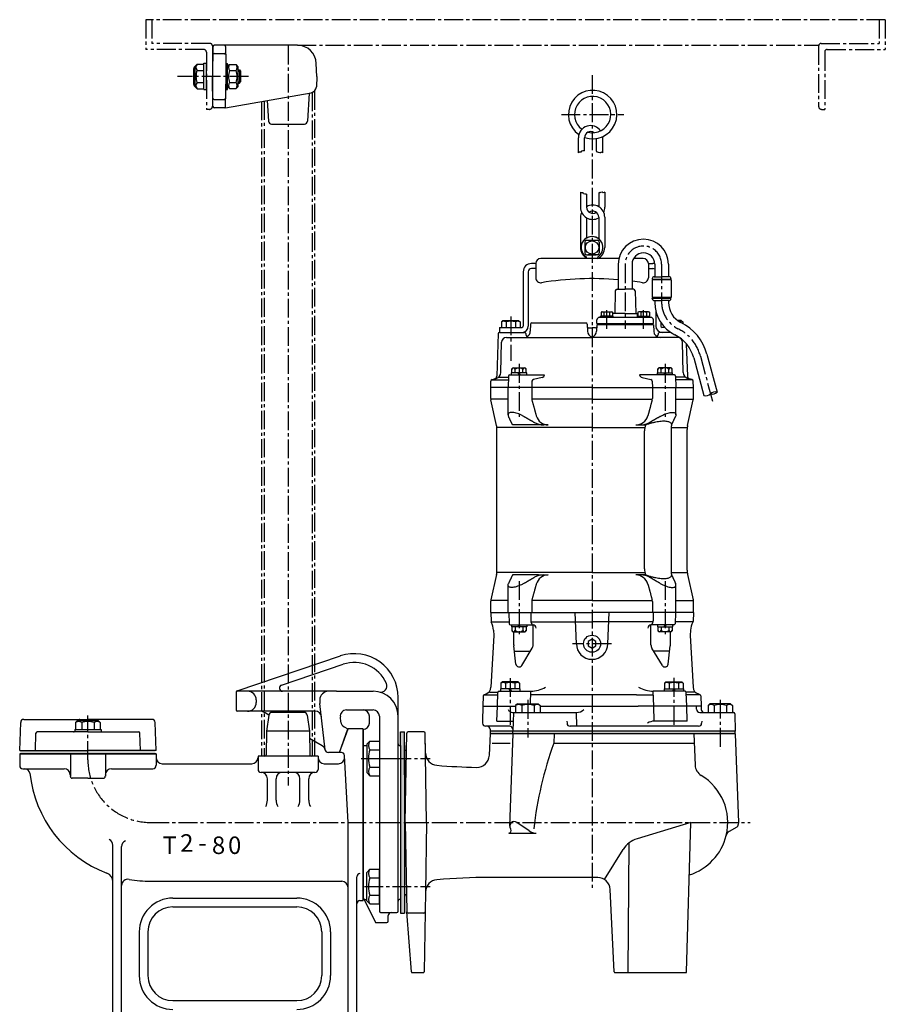
# Model space of a CAD drawing. Units: millimetres. Extents: x 6 to 1107, y 15 to 1229.
# Drawn here: x 13 to 705, y 442 to 1229 of the extents above; entities that cross this region are included whole.
import ezdxf
from ezdxf.enums import TextEntityAlignment as Align

# ---------------------------------------------------------------- set-up
doc = ezdxf.new("R2010")
doc.units = ezdxf.units.MM
doc.linetypes.add('CENTER2', pattern=[1.125, 0.75, -0.125, 0.125, -0.125])
for name, color, linetype in [('osy', 1, 'CENTER2'), ('silná', 7, 'Continuous'), ('tenká', 4, 'Continuous')]:
    doc.layers.add(name, color=color, linetype=linetype)
doc.styles.add('Arial', font='arial.ttf')

msp = doc.modelspace()

# ---------------------------------------------------------------- hatches: boundary and pattern name
at = {"layer": 'tenká'}
msp.add_hatch(color=256, dxfattribs=at).paths.add_polyline_path([(320.53, 648.67), (320.53, 659.58), (317.53, 659.58), (317.53, 648.58), (317.53, 587.08), (317.53, 514.58), (320.53, 514.58), (320.53, 587.08), (320.53, 625.08)])
h = msp.add_hatch(color=256, dxfattribs=at)
h.paths.add_polyline_path([(585.03, 660.08), (407.28, 660.08), (407.28, 658.08), (585.03, 658.08)])
h.paths.add_polyline_path([(407.28, 660.08), (389.03, 660.08), (389.03, 658.08), (407.28, 658.08)])
h = msp.add_hatch(color=256, dxfattribs=at)
h.paths.add_polyline_path([(67.53, 642.08), (67.53, 644.58), (13.53, 644.58), (13.53, 642.08)])
h.paths.add_polyline_path([(121.53, 642.08), (121.53, 644.58), (67.53, 644.58), (67.53, 642.08)])
h = msp.add_hatch(color=256, dxfattribs=at)
h.paths.add_polyline_path([(67.53, 642.08), (67.53, 644.58), (13.53, 644.58), (13.53, 642.08)])
h.paths.add_polyline_path([(121.53, 642.08), (121.53, 644.58), (67.53, 644.58), (67.53, 642.08)])

# ---------------------------------------------------------------- linework, layer by layer
at = {"layer": 'osy', "ltscale": 20}
for p, q in [((704.95, 1229.15), (113.8, 1229.15)), ((113.8, 1229.15), (113.8, 1205.29)), ((118.64, 1229.15), (118.64, 1210.14)), ((700.1, 1229.15), (700.1, 1210.14)), ((704.95, 1229.15), (704.95, 1205.29)), ((160.25, 1205.29), (113.8, 1205.29)), ((165.1, 1210.14), (118.64, 1210.14)), ((167.1, 1208.14), (167.1, 1159.86)), ((227.53, 1208.36), (227.53, 616.54)), ((235.1, 1208.7), (651.73, 1208.7)), ((651.65, 1208.14), (651.65, 1159.86)), ((653.65, 1210.14), (700.1, 1210.14)), ((658.49, 1205.29), (704.95, 1205.29)), ((162.25, 1203.29), (162.25, 1157.44)), ((656.49, 1203.29), (656.49, 1157.44)), ((196.03, 1183.75), (139.1, 1183.75)), ((470.53, 1184.76), (470.53, 533.71)), ((246.73, 1170.95), (246.73, 640.08)), ((248.73, 1172.19), (248.73, 640.08)), ((206.33, 1163.78), (206.33, 640.08)), ((208.33, 1164.13), (208.33, 640.08)), ((164.67, 1157.44), (162.25, 1157.44)), ((446.12, 1153.29), (495.91, 1153.29)), ((654.07, 1157.44), (656.49, 1157.44)), ((497.03, 1033.56), (497.03, 981.96)), ((526.13, 1033.56), (526.13, 1004.56)), ((482.31, 981.96), (482.31, 998.71)), ((511.76, 981.96), (511.76, 998.71)), ((405.53, 991.71), (405.53, 956.22)), ((412.2, 953.81), (412.2, 911.58)), ((528.87, 953.81), (528.87, 911.58)), ((557.1, 960.13), (566.77, 924.01)), ((412.2, 780.08), (412.2, 736.35)), ((528.87, 780.08), (528.87, 736.35)), ((486.04, 730.08), (455.03, 730.08)), ((405.13, 702.58), (405.13, 665.08)), ((535.94, 702.71), (535.94, 664.96)), ((573.03, 685.21), (573.03, 645.08)), ((419.28, 685.08), (419.28, 655.08)), ((67.53, 637.08), (67.53, 672.66)), ((286.04, 638.35), (322.04, 638.35)), ((288.53, 638.35), (341.11, 638.35)), ((117.53, 587.08), (357.81, 587.08)), ((302.53, 587.08), (596.89, 587.08)), ((288.53, 535.82), (341.11, 535.82)), ((288.54, 535.82), (324.54, 535.82))]:
    msp.add_line(p, q, dxfattribs=at)
at = {"layer": 'osy', "ltscale": 3}
msp.add_line((526.13, 1004.56), (526.13, 1003.05), dxfattribs=at)
at = {"layer": 'osy', "ltscale": 20}
for centre, radius, start, end in [((160.25, 1203.29), 2, 0, 90), ((165.1, 1208.14), 2, 0, 90), ((653.65, 1208.14), 2, 90, 180), ((658.49, 1203.29), 2, 90, 180), ((164.67, 1159.86), 2.42, 270, 0), ((654.07, 1159.86), 2.42, 180, 270), ((511.58, 1033.56), 14.55, 359.98298, 180), ((549.63, 1003.06), 23.5, 180, 243.59072), ((523.91, 951.23), 34.36, 15, 63.60474), ((117.53, 637.08), 50, 180, 270)]:
    msp.add_arc(centre, radius, start, end, dxfattribs=at)
at = {"layer": 'silná'}
for p, q in [((167.52, 1207.72), (167.1, 1183.7)), ((235.1, 1208.7), (168.52, 1208.7)), ((177.55, 1207.72), (177.97, 1183.7)), ((168.4, 1202.07), (176.67, 1202.07)), ((152.25, 1177.44), (152.25, 1190.05)), ((153.25, 1192), (154.8, 1193.55)), ((153.25, 1175.5), (153.25, 1192)), ((153.25, 1175.5), (153.25, 1192)), ((154.8, 1193.55), (160.25, 1193.55)), ((160.25, 1173.25), (160.25, 1194.25)), ((160.25, 1194.25), (162.25, 1194.25)), ((162.25, 1173.25), (162.25, 1194.25)), ((177.97, 1173.2), (177.97, 1194.2)), ((177.97, 1194.2), (179.02, 1194.2)), ((179.02, 1173.2), (179.02, 1194.2)), ((179.02, 1191.57), (180.73, 1193.28)), ((180.73, 1193.28), (186.02, 1193.28)), ((187.77, 1191.57), (186.06, 1193.28)), ((187.77, 1175.82), (187.77, 1191.57)), ((250.46, 1183.7), (250.09, 1194.22)), ((154.8, 1188.65), (160.25, 1188.65)), ((167.52, 1159.68), (167.1, 1183.7)), ((177.55, 1159.68), (177.97, 1183.7)), ((180.73, 1188.49), (186.02, 1188.49)), ((187.77, 1188.95), (188.76, 1188.95)), ((188.76, 1188.95), (188.76, 1178.45)), ((188.76, 1188.95), (189.64, 1188.07)), ((189.64, 1188.07), (189.64, 1179.32)), ((250.46, 1183.7), (250.17, 1175.53)), ((153.25, 1175.5), (154.8, 1173.95)), ((154.8, 1178.85), (160.25, 1178.85)), ((154.8, 1173.95), (160.25, 1173.95)), ((179.02, 1175.82), (180.73, 1174.12)), ((180.73, 1178.91), (186.02, 1178.91)), ((180.73, 1174.12), (186.02, 1174.12)), ((187.77, 1175.82), (186.06, 1174.12)), ((187.77, 1178.45), (188.76, 1178.45)), ((188.76, 1178.45), (189.64, 1179.32)), ((160.25, 1173.25), (162.25, 1173.25)), ((177.53, 1158.7), (246.05, 1170.78)), ((177.97, 1173.2), (179.02, 1173.2)), ((244.45, 1170.5), (243.17, 1148.06)), ((168.4, 1165.33), (176.67, 1165.33)), ((177.53, 1158.7), (168.52, 1158.7)), ((210.95, 1164.59), (211.9, 1148.06)), ((214.39, 1145.7), (240.67, 1145.7)), ((459.68, 1122.66), (459.68, 1134.78)), ((464.52, 1124.37), (464.52, 1134.78)), ((474.21, 1124.37), (474.21, 1134.3)), ((479.06, 1122.66), (479.06, 1134.78)), ((461.32, 1091.22), (461.32, 1079.1)), ((466.17, 1089.51), (466.17, 1079.1)), ((475.86, 1089.51), (475.86, 1079.58)), ((480.7, 1091.22), (480.7, 1079.1)), ((461.32, 1071.19), (461.33, 1046.55)), ((475.86, 1071.19), (475.86, 1054.21)), ((480.7, 1071.19), (480.7, 1046.96)), ((466.17, 1070.71), (466.17, 1054.21)), ((464.72, 1051.32), (464.72, 1042.6)), ((466.17, 1052.78), (474.89, 1052.78)), ((476.35, 1051.32), (476.35, 1042.6)), ((476.35, 1051.32), (476.35, 1043.04)), ((466.17, 1041.15), (473.94, 1041.15)), ((474.89, 1041.15), (467.13, 1041.15)), ((425.53, 1034.08), (422.03, 1034.08)), ((425.53, 1034.08), (425.53, 1022.75)), ((492.05, 1038.08), (429.53, 1038.08)), ((491.53, 1033.56), (491.53, 1013.58)), ((502.53, 1033.56), (502.53, 1013.58)), ((511.53, 1038.08), (503.74, 1038.08)), ((515.53, 1034.08), (515.99, 1034.08)), ((515.53, 1034.08), (515.53, 1022.75)), ((515.53, 1034.08), (519.03, 1034.08)), ((520.63, 1033.56), (520.63, 1023.56)), ((531.63, 1033.56), (531.63, 1023.56)), ((415.53, 1027.58), (415.53, 984.08)), ((419.53, 1027.58), (419.53, 984.08)), ((425.53, 1030.08), (422.03, 1030.08)), ((515.53, 1030.08), (518.54, 1030.08)), ((515.53, 1030.08), (519.03, 1030.08)), ((518.53, 1021.06), (518.53, 1007.06)), ((533.73, 1021.06), (518.53, 1021.06)), ((518.63, 1022.06), (518.63, 1021.56)), ((518.63, 1021.56), (533.63, 1021.56)), ((519.13, 1021.56), (519.13, 1021.06)), ((520.13, 1023.56), (526.13, 1023.56)), ((532.13, 1023.56), (526.13, 1023.56)), ((533.13, 1021.56), (533.13, 1021.06)), ((533.63, 1022.06), (533.63, 1021.56)), ((533.73, 1021.06), (533.73, 1007.06)), ((489.01, 1012.22), (488.63, 994.08)), ((490.5, 1013.58), (497.03, 1013.58)), ((503.56, 1013.58), (497.03, 1013.58)), ((505.06, 1012.22), (505.44, 994.08)), ((533.73, 1007.06), (518.53, 1007.06)), ((518.63, 1006.06), (518.63, 1006.56)), ((518.63, 1006.56), (533.63, 1006.56)), ((519.13, 1007.06), (519.13, 1006.56)), ((520.13, 1004.56), (526.13, 1004.56)), ((520.63, 1004.56), (520.63, 1003.06)), ((532.13, 1004.56), (526.13, 1004.56)), ((531.63, 1004.56), (531.63, 1003.05)), ((533.13, 1007.06), (533.13, 1006.56)), ((533.63, 1006.06), (533.63, 1006.56)), ((533.63, 1006.03), (533.63, 1006.03)), ((478.41, 995.58), (477.71, 995.18)), ((477.71, 995.18), (477.71, 992.08)), ((478.41, 995.58), (486.21, 995.58)), ((480.01, 995.18), (480.01, 992.08)), ((484.61, 995.18), (484.61, 992.08)), ((486.21, 995.58), (486.91, 995.18)), ((486.91, 995.18), (486.91, 992.08)), ((487.12, 992.08), (487.19, 994.08)), ((497.03, 994.08), (487.19, 994.08)), ((497.03, 994.08), (506.88, 994.08)), ((506.97, 991.56), (506.88, 994.08)), ((507.86, 995.58), (507.16, 995.18)), ((507.16, 995.18), (507.16, 992.08)), ((515.66, 995.58), (507.86, 995.58)), ((509.46, 995.18), (509.46, 992.08)), ((514.06, 995.18), (514.06, 992.08)), ((515.66, 995.58), (516.36, 995.18)), ((516.36, 995.18), (516.36, 992.08)), ((521.53, 995.89), (521.53, 984.08)), ((399.23, 988.58), (398.03, 987.38)), ((398.03, 987.38), (398.03, 983.08)), ((399.23, 988.58), (411.83, 988.58)), ((401.78, 987.38), (401.78, 983.08)), ((409.28, 987.38), (409.28, 983.08)), ((411.83, 988.58), (413.03, 987.38)), ((413.03, 987.38), (413.03, 983.08)), ((421.4, 985.62), (421.2, 979.91)), ((422.4, 986.58), (465.67, 986.58)), ((466.67, 985.62), (466.87, 979.91)), ((474.38, 985.08), (474.2, 979.91)), ((474.38, 986.08), (474.49, 989.15)), ((474.38, 986.08), (519.69, 986.08)), ((519.69, 985.08), (474.38, 985.08)), ((475.88, 985.08), (475.88, 986.08)), ((517.58, 991.08), (476.48, 991.08)), ((487.31, 992.08), (477.31, 992.08)), ((477.31, 991.08), (477.31, 992.08)), ((487.31, 991.08), (487.31, 992.08)), ((506.95, 992.08), (516.76, 992.08)), ((516.76, 991.08), (516.76, 992.08)), ((518.19, 985.08), (518.19, 986.08)), ((519.69, 986.08), (519.58, 989.15)), ((519.69, 985.08), (519.87, 979.91)), ((525.53, 986.93), (525.53, 984.08)), ((541.83, 988.58), (538.94, 988.58)), ((541.83, 988.58), (543.03, 987.38)), ((543.03, 987.38), (543.03, 986.21)), ((395.5, 978.12), (394.31, 944.14)), ((396.5, 979.08), (405.53, 979.08)), ((396.53, 983.08), (396.53, 979.08)), ((396.53, 983.08), (414.53, 983.08)), ((405.53, 979.08), (416.57, 979.08)), ((417.57, 978.12), (417.59, 977.49)), ((467.74, 982.58), (470.53, 982.58)), ((473.33, 982.58), (470.53, 982.58)), ((523.5, 978.12), (523.48, 977.49)), ((533.32, 979.08), (524.5, 979.08)), ((528.61, 983.08), (526.53, 983.08)), ((528.03, 983.71), (528.03, 983.08)), ((397.62, 946.91), (398.19, 971.18)), ((402.19, 975.08), (470.53, 975.08)), ((538.88, 975.08), (470.53, 975.08)), ((543.45, 946.91), (542.88, 971.18)), ((545.85, 969.98), (546.75, 944.14)), ((562.41, 961.55), (570.5, 931.36)), ((551.78, 958.7), (559.87, 928.52)), ((404.75, 945.08), (432.54, 945.08)), ((418.3, 946.58), (406.1, 946.58)), ((406.1, 945.08), (406.1, 946.58)), ((406.45, 949.93), (407.21, 950.69)), ((406.45, 946.58), (406.45, 949.93)), ((417.95, 946.58), (406.45, 946.58)), ((407.21, 950.69), (417.18, 950.69)), ((409.12, 946.58), (409.12, 949.66)), ((411.33, 946.58), (412.2, 945.08)), ((412.2, 946.58), (413.06, 945.08)), ((415.28, 946.58), (415.28, 949.66)), ((417.95, 949.93), (417.18, 950.69)), ((417.95, 946.58), (417.95, 949.93)), ((418.3, 945.08), (418.3, 946.58)), ((536.32, 945.08), (508.53, 945.08)), ((522.77, 945.08), (522.77, 946.58)), ((522.77, 946.58), (534.97, 946.58)), ((523.12, 949.93), (523.88, 950.69)), ((523.12, 946.58), (523.12, 949.93)), ((523.12, 946.58), (534.62, 946.58)), ((533.86, 950.69), (523.88, 950.69)), ((525.79, 946.58), (525.79, 949.66)), ((528.87, 946.58), (528, 945.08)), ((529.74, 946.58), (528.87, 945.08)), ((531.95, 946.58), (531.95, 949.66)), ((534.62, 949.93), (533.86, 950.69)), ((534.62, 946.58), (534.62, 949.93)), ((534.97, 945.08), (534.97, 946.58)), ((389.53, 935.08), (389.7, 939.97)), ((390.25, 941.08), (403.64, 941.08)), ((390.82, 941.37), (393.92, 942.2)), ((390.82, 941.37), (392.46, 941.81)), ((395.94, 943.29), (403.72, 943.29)), ((403.75, 944.12), (403.43, 935.08)), ((422.47, 939.92), (422.3, 935.08)), ((430.59, 942.87), (423.65, 941.33)), ((510.48, 942.87), (517.42, 941.33)), ((518.6, 939.92), (518.76, 935.08)), ((537.32, 944.12), (537.63, 935.08)), ((545.13, 943.29), (537.35, 943.29)), ((550.81, 941.08), (537.42, 941.08)), ((550.25, 941.37), (547.15, 942.2)), ((551.53, 935.08), (551.36, 939.97)), ((470.53, 935.08), (389.53, 935.08)), ((470.53, 935.08), (551.53, 935.08)), ((427.84, 905.07), (406.99, 905.07)), ((427.84, 785.09), (406.99, 785.09)), ((389.53, 755.08), (470.53, 755.08)), ((389.53, 755.08), (389.78, 747.95)), ((403.9, 755.08), (404.22, 746.05)), ((421.67, 755.08), (421.67, 748.23)), ((458.03, 730.08), (456.94, 755.08)), ((551.53, 755.08), (470.53, 755.08)), ((483.03, 730.08), (484.13, 755.08)), ((519.4, 755.08), (519.4, 748.23)), ((537.16, 755.08), (536.85, 746.05)), ((551.53, 755.08), (551.28, 747.95)), ((389.84, 747.58), (404.04, 747.58)), ((391.81, 740.82), (392.03, 736.58)), ((405.22, 745.08), (423.41, 745.08)), ((406.1, 745.08), (406.1, 743.58)), ((418.3, 743.58), (406.1, 743.58)), ((417.95, 743.58), (406.45, 743.58)), ((406.45, 743.58), (406.45, 740.24)), ((409.12, 743.58), (409.12, 740.5)), ((411.33, 745.08), (412.2, 743.58)), ((412.2, 745.08), (413.06, 743.58)), ((415.28, 743.58), (415.28, 740.5)), ((417.95, 743.58), (417.95, 740.24)), ((418.3, 745.08), (418.3, 743.58)), ((421.74, 747.58), (470.53, 747.58)), ((422.81, 745.08), (421.94, 746.99)), ((423.43, 729.08), (423.43, 745.08)), ((519.33, 747.58), (470.53, 747.58)), ((517.64, 729.08), (517.64, 745.08)), ((535.85, 745.08), (517.66, 745.08)), ((518.26, 745.08), (519.13, 746.99)), ((522.77, 745.08), (522.77, 743.58)), ((522.77, 743.58), (534.97, 743.58)), ((523.12, 743.58), (523.12, 740.24)), ((523.12, 743.58), (534.62, 743.58)), ((525.79, 743.58), (525.79, 740.5)), ((528.87, 745.08), (528, 743.58)), ((529.74, 745.08), (528.87, 743.58)), ((531.95, 743.58), (531.95, 740.5)), ((534.62, 743.58), (534.62, 740.24)), ((534.97, 745.08), (534.97, 743.58)), ((551.23, 747.58), (537.03, 747.58)), ((549.26, 740.82), (549.03, 736.58)), ((392.03, 736.58), (389.75, 695.2)), ((406.45, 740.24), (407.21, 739.47)), ((407.21, 739.47), (417.18, 739.47)), ((407.92, 729.08), (407.92, 739.47)), ((417.95, 740.24), (417.18, 739.47)), ((470.53, 733.58), (467.5, 731.83)), ((473.56, 731.83), (470.53, 733.58)), ((523.12, 740.24), (523.88, 739.47)), ((533.86, 739.47), (523.88, 739.47)), ((533.15, 729.08), (533.15, 739.47)), ((534.62, 740.24), (533.86, 739.47)), ((549.03, 736.58), (551.32, 695.2)), ((409.71, 713.66), (407.96, 728.49)), ((414.34, 712.66), (422.71, 726.49)), ((467.5, 731.83), (467.5, 728.33)), ((467.5, 728.33), (470.53, 726.58)), ((470.53, 726.58), (473.56, 728.33)), ((473.56, 728.33), (473.56, 731.83)), ((526.73, 712.66), (518.36, 726.49)), ((531.35, 713.66), (533.11, 728.49)), ((186.81, 692.37), (269.33, 720.24)), ((408.48, 724.08), (421.25, 724.08)), ((532.59, 724.08), (519.82, 724.08)), ((222.25, 696.95), (271.57, 713.61)), ((397.43, 694.08), (397.43, 692.08)), ((412.83, 694.08), (397.43, 694.08)), ((398.83, 699.58), (397.63, 698.38)), ((397.63, 698.38), (397.63, 694.08)), ((412.63, 694.08), (397.63, 694.08)), ((411.43, 699.58), (398.83, 699.58)), ((401.38, 698.38), (401.38, 694.08)), ((403.97, 694.08), (405.13, 692.08)), ((405.13, 694.08), (406.28, 692.08)), ((408.88, 698.38), (408.88, 694.08)), ((411.43, 699.58), (412.63, 698.38)), ((412.63, 698.38), (412.63, 694.08)), ((412.83, 694.08), (412.83, 692.08)), ((528.24, 694.08), (528.24, 692.08)), ((528.24, 694.08), (543.64, 694.08)), ((529.64, 699.58), (528.44, 698.38)), ((528.44, 698.38), (528.44, 694.08)), ((528.44, 694.08), (543.44, 694.08)), ((529.64, 699.58), (542.24, 699.58)), ((532.19, 698.38), (532.19, 694.08)), ((535.94, 694.08), (534.79, 692.08)), ((537.1, 694.08), (535.94, 692.08)), ((539.69, 698.38), (539.69, 694.08)), ((542.24, 699.58), (543.44, 698.38)), ((543.44, 698.38), (543.44, 694.08)), ((543.64, 694.08), (543.64, 692.08)), ((186.13, 691.42), (186.13, 677.08)), ((266.35, 692.08), (187.13, 692.08)), ((266.35, 692.08), (295.53, 692.08)), ((315.53, 674.58), (315.53, 687.08)), ((383.57, 688.41), (383.28, 680.08)), ((384.23, 689.31), (385.81, 689.89)), ((384.23, 689.31), (385.81, 689.89)), ((384.37, 689.08), (394.65, 689.08)), ((388.65, 691.24), (394.73, 691.24)), ((394.83, 680.08), (395.22, 691.12)), ((396.22, 692.08), (421.6, 692.08)), ((421.28, 682.08), (421.63, 692.08)), ((506.18, 689.08), (422.02, 689.08)), ((506.18, 689.08), (519.04, 689.08)), ((519.86, 680.08), (519.44, 692.08)), ((544.85, 692.08), (519.47, 692.08)), ((546.23, 680.08), (545.85, 691.12)), ((552.42, 691.24), (546.34, 691.24)), ((556.7, 689.08), (546.42, 689.08)), ((556.84, 689.31), (555.25, 689.89)), ((556.84, 689.31), (555.25, 689.89)), ((557.49, 688.41), (557.78, 680.08)), ((202.13, 685.08), (202.13, 683.08)), ((252.93, 685.08), (252.93, 683.08)), ((257.28, 645.29), (252.98, 682.27)), ((383.28, 680.08), (382.86, 668.08)), ((383.28, 680.08), (409.48, 680.08)), ((394.41, 668.08), (394.83, 680.08)), ((411.03, 682.08), (409.48, 680.53)), ((409.48, 680.53), (409.48, 675.08)), ((411.03, 682.08), (427.53, 682.08)), ((414.38, 680.53), (414.38, 675.08)), ((424.18, 680.53), (424.18, 675.08)), ((427.53, 682.08), (429.08, 680.53)), ((429.08, 680.53), (429.08, 675.08)), ((429.08, 680.08), (507.51, 680.08)), ((557.78, 680.08), (507.51, 680.08)), ((520.28, 668.08), (519.86, 680.08)), ((546.65, 668.08), (546.23, 680.08)), ((554.1, 677.58), (554.1, 680.08)), ((557.78, 680.08), (557.87, 677.49)), ((564.78, 682.08), (563.23, 680.53)), ((563.23, 680.53), (563.23, 675.08)), ((581.28, 682.08), (564.78, 682.08)), ((568.13, 680.53), (568.13, 675.08)), ((577.93, 680.53), (577.93, 675.08)), ((581.28, 682.08), (582.83, 680.53)), ((582.83, 680.53), (582.83, 675.08)), ((16.32, 669.58), (67.53, 669.58)), ((118.75, 669.58), (67.53, 669.58)), ((249.25, 676.08), (187.13, 676.08)), ((212.23, 672.97), (209.16, 674.74)), ((212.23, 672.94), (210.38, 660.08)), ((240.37, 675.08), (214.7, 675.08)), ((242.84, 672.94), (244.68, 660.08)), ((269.81, 667.42), (269.33, 671.5)), ((274.3, 677.08), (295.53, 677.08)), ((292.53, 666.58), (292.53, 672.08)), ((300.53, 672.08), (300.53, 516.08)), ((315.53, 587.08), (315.53, 674.58)), ((407.03, 675.08), (458.04, 675.08)), ((407.68, 675.08), (407.28, 660.08)), ((458.42, 664.08), (458.04, 675.08)), ((556.6, 675.08), (560.37, 675.08)), ((556.6, 675.08), (560.37, 675.08)), ((560.37, 675.08), (583.67, 675.08)), ((584.67, 674.11), (585.03, 660.08)), ((13.03, 644.58), (13.82, 667.17)), ((57.03, 661.58), (78.03, 661.58)), ((57.03, 661.58), (57.03, 659.58)), ((59.28, 668.58), (57.73, 667.03)), ((57.73, 667.03), (57.73, 661.58)), ((59.28, 668.58), (75.78, 668.58)), ((62.63, 667.03), (62.63, 661.58)), ((72.43, 667.03), (72.43, 661.58)), ((75.78, 668.58), (77.33, 667.03)), ((77.33, 667.03), (77.33, 661.58)), ((78.03, 661.58), (78.03, 659.58)), ((122.03, 644.58), (121.24, 667.17)), ((268.53, 643.08), (275.37, 661.88)), ((268.62, 643.08), (275.53, 662.08)), ((272.27, 663.66), (275.37, 661.88)), ((287.53, 662.08), (275.53, 662.08)), ((287.53, 524.58), (287.53, 662.08)), ((287.53, 661.58), (287.53, 527.08)), ((382.86, 668.08), (382.92, 666.49)), ((386.48, 664.08), (385.42, 664.08)), ((404.79, 664.08), (386.48, 664.08)), ((388.98, 661.67), (389.03, 660.08)), ((394.41, 668.08), (407.49, 668.08)), ((407.28, 661.67), (407.28, 660.08)), ((450.46, 668.08), (450.52, 666.49)), ((555.65, 664.08), (453.02, 664.08)), ((555.65, 664.08), (513.66, 664.08)), ((546.65, 668.08), (520.45, 668.08)), ((558.2, 668.08), (558.15, 666.49)), ((25.56, 644.58), (26.05, 658.62)), ((67.53, 659.58), (27.05, 659.58)), ((67.53, 659.58), (108.02, 659.58)), ((109.51, 644.58), (109.02, 658.62)), ((210.38, 660.08), (210.05, 641.06)), ((244.68, 660.08), (210.38, 660.08)), ((244.68, 660.08), (245.02, 641.06)), ((254.93, 648.32), (244.79, 654.17)), ((317.53, 659.58), (320.53, 659.58)), ((317.53, 648.58), (317.53, 659.58)), ((320.53, 644.58), (320.53, 659.58)), ((321.27, 587.08), (322.52, 658.6)), ((336.05, 659.58), (323.52, 659.58)), ((338.3, 587.08), (337.05, 658.6)), ((337.33, 642.61), (337.05, 658.6)), ((389.03, 658.08), (388.43, 640.83)), ((585.03, 660.08), (389.03, 660.08)), ((389.03, 660.08), (389.03, 658.08)), ((585.07, 658.08), (389.03, 658.08)), ((407.25, 658.08), (404.67, 584.27)), ((407.28, 658.08), (407.28, 660.08)), ((440.25, 658.08), (439.98, 650.48)), ((552.03, 658.1), (552.91, 632.98)), ((585.03, 658.08), (585.03, 660.08)), ((585.03, 658.08), (587.51, 587.08)), ((287.53, 648.58), (290.53, 648.58)), ((290.53, 649.73), (293, 652.2)), ((290.53, 649.73), (290.53, 626.96)), ((293, 652.2), (300.53, 652.2)), ((300.53, 652.2), (300.53, 624.5)), ((317.03, 648.58), (317.53, 648.58)), ((317.53, 648.58), (317.53, 525.58)), ((317.53, 648.58), (317.53, 587.08)), ((320.53, 648.67), (320.53, 618.78)), ((390.73, 650.48), (404.98, 650.48)), ((439.98, 650.48), (552.33, 650.48)), ((13.03, 644.58), (67.53, 644.58)), ((13.03, 644.58), (67.53, 644.58)), ((13.03, 642.08), (122.03, 642.08)), ((122.03, 642.08), (13.03, 642.08)), ((122.03, 642.08), (13.03, 642.08)), ((13.03, 642.08), (13.03, 632.54)), ((13.03, 642.08), (13.03, 632.54)), ((13.03, 642.08), (13.03, 636.08)), ((53.53, 642.08), (53.53, 624.03)), ((122.03, 644.58), (67.53, 644.58)), ((122.03, 644.58), (67.53, 644.58)), ((81.53, 642.08), (81.53, 624.03)), ((122.03, 642.08), (122.03, 632.53)), ((122.03, 642.08), (122.03, 639.08)), ((203.53, 640.08), (203.53, 629.58)), ((251.53, 640.08), (203.53, 640.08)), ((251.53, 640.08), (251.53, 629.58)), ((268.53, 643.08), (259.76, 643.08)), ((270.16, 643.08), (268.62, 643.08)), ((275.53, 587.08), (272.66, 640.72)), ((293, 645.27), (300.53, 645.27)), ((320.53, 644.58), (320.85, 644.59)), ((320.53, 625.08), (320.53, 644.58)), ((15.47, 630.03), (48.47, 630.03)), ((15.49, 630.04), (17.21, 630.01)), ((15.49, 630.04), (17.21, 630.01)), ((86.47, 630.03), (119.47, 630.03)), ((127.03, 634.08), (198.53, 634.08)), ((256.53, 634.08), (267.74, 634.08)), ((293, 631.42), (300.53, 631.42)), ((67.47, 622.53), (54.97, 622.53)), ((67.47, 622.53), (79.97, 622.53)), ((249.03, 627.08), (206.03, 627.08)), ((290.53, 626.96), (293, 624.5)), ((293, 624.5), (300.53, 624.5)), ((320.53, 625.08), (320.53, 587.08)), ((211.03, 604.8), (211.03, 622.08)), ((218.03, 604.8), (218.03, 622.08)), ((237.03, 604.8), (237.03, 622.08)), ((244.03, 604.8), (244.03, 622.08)), ((275.53, 427.08), (275.53, 587.08)), ((315.53, 516.08), (315.53, 587.08)), ((317.53, 587.08), (317.53, 514.58)), ((320.53, 587.08), (320.53, 514.58)), ((321.27, 587.08), (322.52, 515.56)), ((338.3, 587.08), (337.33, 531.55)), ((420.18, 580.38), (410.54, 587.18)), ((549.55, 587.08), (506.56, 574.01)), ((546.12, 467.57), (549.55, 587.08)), ((586.21, 583.39), (580.14, 579.89)), ((587.51, 587.08), (587.46, 585.47)), ((403.91, 578.55), (425.94, 578.55)), ((405.56, 581.67), (405.31, 582.05)), ((87.53, 413.58), (87.53, 568.85)), ((94.53, 427.08), (94.53, 567.85)), ((499.53, 467.58), (500.17, 570.15)), ((480.39, 541.55), (495.45, 565.52)), ((320.53, 555.38), (320.53, 549.08)), ((282.53, 413.58), (282.53, 543.71)), ((290.53, 547.2), (293, 549.67)), ((290.53, 524.43), (290.53, 547.2)), ((293, 549.67), (300.53, 549.67)), ((300.53, 521.97), (300.53, 549.67)), ((320.53, 549.08), (320.53, 529.58)), ((116.62, 540.08), (270.53, 540.08)), ((293, 542.74), (300.53, 542.74)), ((475.06, 543.08), (388.17, 543.08)), ((293, 528.89), (300.53, 528.89)), ((320.53, 529.58), (320.85, 529.57)), ((337.33, 531.55), (336.21, 467.57)), ((488.28, 467.56), (485.05, 533.57)), ((135.53, 526.58), (234.53, 526.58)), ((285.03, 524.58), (287.53, 524.58)), ((287.53, 527.08), (297.53, 507.08)), ((288.28, 525.58), (290.53, 525.58)), ((290.53, 524.43), (293, 521.97)), ((293, 521.97), (300.53, 521.97)), ((317.03, 525.58), (317.53, 525.58)), ((135.53, 519.58), (234.53, 519.58)), ((301.53, 515.08), (314.53, 515.08)), ((307.53, 508.08), (307.53, 512.58)), ((317.53, 514.58), (320.53, 514.58)), ((326.17, 467.54), (322.52, 515.51)), ((336.05, 514.58), (323.52, 514.58)), ((297.53, 507.08), (306.53, 507.08)), ((108.53, 499.58), (108.53, 464.58)), ((115.53, 499.58), (115.53, 464.58)), ((254.53, 499.58), (254.53, 464.58)), ((261.53, 499.58), (261.53, 464.58)), ((326.67, 467.08), (335.71, 467.08)), ((488.78, 467.08), (545.62, 467.08)), ((135.53, 444.58), (234.53, 444.58))]:
    msp.add_line(p, q, dxfattribs=at)
at = {"layer": 'silná', "extrusion": (6.12323e-17, 1, 2.22045e-16)}
for p, q in [((389.53, 926.13), (389.53, 935.08)), ((518.76, 935.08), (518.76, 926.24)), ((537.63, 913.23), (537.63, 935.08)), ((551.53, 926.13), (551.53, 935.08)), ((394.18, 904.63), (389.65, 925.05)), ((470.53, 925.58), (518.72, 925.58)), ((537.63, 925.58), (551.5, 925.58)), ((546.89, 904.63), (551.42, 925.05)), ((394.53, 788.78), (394.53, 901.39)), ((470.53, 903.03), (512.68, 903.03)), ((505.48, 905.07), (513.22, 905.07)), ((512.41, 789.95), (512.41, 900.21)), ((533.95, 903.03), (533.96, 903.03)), ((533.96, 905.07), (534.08, 905.07)), ((533.96, 785.75), (533.96, 904.42)), ((533.96, 903.03), (546.62, 903.03)), ((546.53, 788.78), (546.53, 901.39)), ((394.18, 785.53), (389.65, 765.12)), ((470.53, 787.13), (512.68, 787.13)), ((513.22, 785.09), (505.48, 785.09)), ((533.95, 787.13), (533.96, 787.13)), ((533.96, 787.13), (546.62, 787.13)), ((534.08, 785.09), (533.96, 785.09)), ((546.89, 785.53), (551.42, 765.12)), ((537.63, 755.08), (537.63, 776.93)), ((389.53, 755.08), (389.53, 764.03)), ((470.53, 764.58), (518.72, 764.58)), ((518.76, 763.92), (518.76, 755.08)), ((537.63, 764.58), (551.5, 764.58)), ((551.53, 755.08), (551.53, 764.03))]:
    msp.add_line(p, q, dxfattribs=at)
at = {"layer": 'silná', "extrusion": (-6.12323e-17, 1, 2.22045e-16)}
for p, q in [((403.43, 913.23), (403.43, 935.08)), ((422.3, 935.08), (422.3, 926.24)), ((403.43, 925.58), (389.56, 925.58)), ((470.53, 925.58), (422.35, 925.58)), ((470.53, 903.03), (394.44, 903.03)), ((435.59, 905.07), (427.84, 905.07)), ((470.53, 787.13), (394.44, 787.13)), ((427.84, 785.09), (435.59, 785.09)), ((403.43, 755.08), (403.43, 776.93)), ((403.43, 764.58), (389.56, 764.58)), ((422.3, 763.92), (422.3, 755.08)), ((470.53, 764.58), (422.35, 764.58))]:
    msp.add_line(p, q, dxfattribs=at)
at = {"layer": 'silná'}
for centre, radius in [((470.53, 1046.96), 5.33), ((470.53, 730.08), 6.8)]:
    msp.add_circle(centre, radius, dxfattribs=at)
for centre, radius, start, end in [((168.52, 1207.7), 1, 90, 179), ((176.55, 1207.7), 1, 1, 90), ((235.1, 1193.7), 15, 2, 90), ((168.4, 1201.07), 1, 90, 179), ((176.67, 1201.07), 1, 1, 90), ((154.75, 1190.05), 2.5, 121.71786, 180), ((157.91, 1191.1), 3.96, 141.73271, 218.26729), ((183.57, 1190.89), 3.72, 139.86583, 220.13417), ((183.22, 1190.89), 3.72, 319.86583, 40.13417), ((168.5, 1183.75), 14.55, 160.31774, 199.68226), ((193.4, 1183.7), 13.55, 159.29823, 200.70177), ((173.39, 1183.7), 13.55, 339.29823, 20.70177), ((154.75, 1177.44), 2.5, 180, 238.28214), ((157.91, 1176.4), 3.96, 141.73271, 218.26729), ((183.57, 1176.51), 3.72, 139.86583, 220.13417), ((183.22, 1176.51), 3.72, 319.86583, 40.13417), ((245.18, 1175.7), 5, 280, 358), ((168.4, 1166.33), 1, 181, 270), ((176.67, 1166.33), 1, 270, 359), ((471.01, 1153.29), 19.38, 250.45545, 235.43991), ((471.01, 1153.29), 14.54, 255.61599, 233.84342), ((168.52, 1159.7), 1, 181, 270), ((176.55, 1159.7), 1, 270, 359), ((214.39, 1148.2), 2.5, 183.27049, 270), ((240.67, 1148.2), 2.5, 270, 356.72951), ((469.37, 1134.78), 9.69, 34.17845, 180), ((469.37, 1134.78), 4.85, 55.90117, 180), ((469.37, 1134.78), 9.69, 0, 5.0859), ((471.01, 1079.1), 9.69, 180, 300), ((471.01, 1071.19), 9.69, 0, 120), ((471.01, 1079.1), 4.85, 180, 304.09883), ((471.01, 1079.1), 9.69, 335.8959, 0), ((471.01, 1071.19), 9.69, 155.8959, 180), ((471.01, 1071.19), 4.85, 0, 125.2351), ((470.53, 1046.96), 8.72, 304.8499, 195.49243), ((470.53, 1046.96), 8.72, 344.50757, 235.1501), ((466.17, 1051.32), 1.45, 90, 180), ((474.89, 1051.32), 1.45, 0, 90), ((511.58, 1033.56), 20.05, 0, 180), ((471.01, 1046.96), 9.69, 180, 240.04194), ((471.01, 1046.96), 9.69, 182.40325, 240.04194), ((466.17, 1042.6), 1.45, 180, 270), ((464.72, 1038.61), 1.45, 0, 55.1501), ((471.01, 1046.96), 9.69, 293.61782, 0), ((474.89, 1042.6), 1.45, 270, 0), ((476.35, 1038.61), 1.45, 124.8499, 180), ((511.58, 1033.56), 9.05, 360, 180), ((422.03, 1027.58), 6.5, 90, 180), ((429.53, 1034.08), 4, 90, 180), ((511.53, 1034.08), 4, 0, 90), ((519.03, 1027.58), 6.5, 75.80245, 90), ((422.03, 1027.58), 2.5, 90, 180), ((519.03, 1027.58), 2.5, 50.20818, 90), ((429.53, 1022.75), 4, 180, 279.28917), ((470.53, 772.08), 250, 85.18148, 99.28917), ((470.53, 772.08), 250, 80.71083, 82.64596), ((511.53, 1022.75), 4, 260.71083, 0), ((520.13, 1022.06), 1.5, 90, 180), ((532.13, 1022.06), 1.5, 0, 90), ((490.5, 1012.08), 1.5, 90, 174.53541), ((503.56, 1012.08), 1.5, 5.46459, 90), ((520.13, 1006.06), 1.5, 180, 270), ((549.63, 1003.06), 29, 180, 243.59904), ((549.63, 1003.06), 18, 180, 243.61354), ((532.13, 1006.06), 1.5, 270, 0), ((478.86, 992.04), 3.34, 69.86193, 110.13807), ((482.31, 982.32), 13.06, 79.85558, 100.14442), ((485.76, 992.04), 3.34, 69.86193, 110.13807), ((508.31, 992.04), 3.34, 69.86193, 110.13807), ((511.76, 982.32), 13.06, 79.85558, 100.14442), ((515.21, 992.04), 3.34, 69.86193, 110.13807), ((399.91, 984.75), 3.23, 54.51066, 125.48934), ((405.53, 975.96), 12.02, 71.81945, 108.18055), ((411.16, 984.75), 3.23, 54.51066, 125.48934), ((422.4, 985.58), 1, 90, 178), ((465.67, 985.58), 1, 2, 90), ((476.48, 989.08), 2, 90, 178), ((507.46, 991.58), 0.5, 182, 270), ((517.58, 989.08), 2, 2, 90), ((541.16, 984.75), 3.23, 54.51066, 109.35053), ((523.91, 951.23), 39.86, 15, 63.5925), ((396.5, 978.08), 1, 90, 178), ((414.53, 984.08), 1, 270, 0), ((414.53, 984.08), 5, 270, 0), ((416.57, 978.08), 1, 2, 90), ((420.09, 977.58), 2.5, 182, 270), ((416.2, 980.08), 5, 297.46338, 358), ((467.74, 983.58), 1, 182, 270), ((471.87, 980.08), 5, 182, 254.53681), ((469.2, 980.08), 5, 285.46319, 358), ((473.33, 983.58), 1, 270, 358), ((524.87, 980.08), 5, 182, 270), ((526.53, 984.08), 5, 180, 270), ((520.98, 977.58), 2.5, 309.23017, 358), ((524.5, 978.08), 1, 90, 178), ((526.53, 984.08), 1, 180, 270), ((523.91, 951.23), 28.86, 15, 63.59904), ((402.19, 971.08), 4, 90, 178.6537), ((538.88, 971.08), 4, 1.3463, 90), ((392.62, 947.03), 5, 285, 358.6537), ((404.75, 944.08), 1, 90, 178), ((407.78, 949.31), 1.38, 14.86282, 165.13718), ((412.2, 945.55), 5.13, 53.1301, 126.8699), ((416.61, 949.31), 1.38, 14.86282, 165.13718), ((430.05, 945.31), 2.5, 282.47701, 354.76519), ((511.02, 945.31), 2.5, 185.23481, 257.52299), ((524.45, 949.31), 1.38, 14.86282, 165.13718), ((528.87, 945.55), 5.13, 53.1301, 126.8699), ((533.29, 949.31), 1.38, 14.86282, 165.13718), ((536.32, 944.08), 1, 2, 90), ((548.44, 947.03), 5, 181.3463, 255), ((391.2, 939.92), 1.5, 105, 178), ((391.81, 944.22), 2.5, 285, 358), ((423.97, 939.87), 1.5, 102.47701, 178), ((517.1, 939.87), 1.5, 2, 77.52299), ((549.25, 944.22), 2.5, 182, 255), ((549.86, 939.92), 1.5, 2, 75), ((394.53, 926.13), 5, 180, 192.5), ((427.3, 926.24), 5, 180, 195.49689), ((513.76, 926.24), 5, 344.50311, 0), ((546.53, 926.13), 5, 347.5, 0), ((431.89, 920.07), 15, 240.783, 270), ((435.59, 915.07), 10, 195.65802, 270), ((505.48, 915.07), 10, 270, 344.34198), ((509.18, 920.07), 15, 270, 299.217), ((379.53, 901.39), 15, 0, 12.5), ((527.41, 900.21), 15, 161.10705, 180), ((561.53, 901.39), 15, 167.5, 180), ((379.53, 788.78), 15, 347.5, 0), ((527.41, 789.95), 15, 180, 198.89295), ((561.53, 788.78), 15, 180, 192.5), ((431.89, 770.09), 15, 90, 119.217), ((435.59, 775.09), 10, 90, 164.34198), ((505.48, 775.09), 10, 15.65802, 90), ((509.18, 770.09), 15, 60.783, 90), ((394.53, 764.03), 5, 167.5, 180), ((427.3, 763.92), 5, 164.50311, 180), ((513.76, 763.92), 5, 0, 15.49689), ((546.53, 764.03), 5, 0, 12.5), ((424.67, 748.23), 3, 180, 204.53676), ((516.4, 748.23), 3, 335.46324, 0), ((391.28, 748), 1.5, 182, 208.86701), ((376.83, 740.03), 15, 3, 28.86701), ((405.22, 746.08), 1, 182, 270), ((407.78, 740.86), 1.38, 194.86282, 345.13718), ((412.2, 744.61), 5.13, 233.1301, 306.8699), ((416.61, 740.86), 1.38, 194.86282, 345.13718), ((423.41, 742.58), 2.5, 0, 90), ((517.66, 742.58), 2.5, 90, 180), ((524.45, 740.86), 1.38, 194.86282, 345.13718), ((528.87, 744.61), 5.13, 233.1301, 306.8699), ((533.29, 740.86), 1.38, 194.86282, 345.13718), ((535.85, 746.08), 1, 270, 358), ((564.24, 740.03), 15, 151.13299, 177), ((549.79, 748), 1.5, 331.13299, 358), ((412.92, 729.08), 5, 180, 186.76275), ((418.43, 729.08), 5, 328.8234, 0), ((470.53, 730.08), 12.5, 180, 0), ((522.64, 729.08), 5, 180, 211.1766), ((528.15, 729.08), 5, 353.23725, 0), ((280.53, 687.08), 35, 0, 108.66416), ((280.53, 687.08), 28, 23.72919, 108.66416), ((412.2, 713.95), 2.5, 186.76275, 328.8234), ((528.87, 713.95), 2.5, 211.1766, 353.23725), ((223.05, 694.58), 2.5, 108.66416, 270), ((301.59, 696.34), 5, 255.98233, 23.72919), ((383.76, 695.53), 6, 290, 356.84394), ((399.5, 695.75), 3.23, 54.51066, 125.48934), ((405.13, 686.96), 12.02, 71.81945, 108.18055), ((410.75, 695.75), 3.23, 54.51066, 125.48934), ((408.88, 698.38), 3.177643721051065e-14, 233.63889, 270), ((421.6, 715.58), 23.5, 270, 299.83144), ((519.47, 715.58), 23.5, 240.16856, 270), ((530.32, 695.75), 3.23, 54.51066, 125.48934), ((535.94, 686.96), 12.02, 71.81945, 108.18055), ((532.19, 698.38), 3.177643721050748e-14, 270, 306.36111), ((541.57, 695.75), 3.23, 54.51066, 125.48934), ((557.31, 695.53), 6, 183.15606, 250), ((187.13, 691.42), 1, 108.66416, 180), ((187.13, 691.08), 1, 90, 180), ((195.13, 685.08), 7, 0, 90), ((259.93, 685.08), 7, 90, 180), ((295.53, 672.08), 20, 0, 90), ((280.53, 687.08), 28, 0, 0.40781), ((384.57, 688.37), 1, 110, 178), ((396.22, 691.08), 1, 90, 178), ((544.85, 691.08), 1, 2, 90), ((556.49, 688.37), 1, 2, 70), ((195.13, 683.08), 7, 270, 0), ((259.93, 683.08), 7, 180, 186.62479), ((407.16, 679.08), 4, 203.37904, 270), ((411.93, 677.43), 3.96, 51.73271, 128.26729), ((419.28, 666.83), 14.55, 70.31774, 109.68226), ((426.63, 677.43), 3.96, 51.73271, 128.26729), ((458, 683.58), 8.5, 270, 314.26273), ((556.6, 677.58), 2.5, 180, 270), ((560.37, 677.58), 2.5, 182, 270), ((565.68, 677.43), 3.96, 51.73271, 128.26729), ((573.03, 666.83), 14.55, 70.31774, 109.68226), ((580.38, 677.43), 3.96, 51.73271, 128.26729), ((16.32, 667.08), 2.5, 90, 178), ((61.22, 667.08), 2.5, 90, 148.28214), ((73.84, 667.08), 2.5, 31.71786, 90), ((118.75, 667.08), 2.5, 2, 90), ((187.13, 677.08), 1, 180, 270), ((204.16, 666.08), 10, 60, 90), ((214.7, 672.58), 2.5, 90, 171.8399), ((240.37, 672.58), 2.5, 8.1601, 90), ((249.25, 671.08), 5, 6.62479, 90), ((274.3, 672.08), 5, 90, 186.62479), ((287.53, 672.08), 5, 0, 90), ((295.53, 672.08), 5, 0, 90), ((583.67, 674.08), 1, 1.5, 90), ((60.18, 663.93), 3.96, 51.73271, 128.26729), ((67.53, 653.33), 14.55, 70.31774, 109.68226), ((74.88, 663.93), 3.96, 51.73271, 128.26729), ((274.77, 667.99), 5, 186.62479, 240), ((287.53, 660.58), 1, 90, 90), ((287.53, 666.58), 5, 270, 0), ((385.42, 666.58), 2.5, 182, 270), ((386.48, 661.58), 2.5, 2, 90), ((404.79, 661.58), 2.5, 2, 90), ((453.02, 666.58), 2.5, 182, 270), ((520.45, 656.08), 12, 90, 118.43443), ((555.65, 666.58), 2.5, 270, 358), ((27.05, 658.58), 1, 90, 178), ((56.05, 662.08), 2.5, 270, 293.2458), ((79.02, 662.08), 2.5, 246.7542, 270), ((108.02, 658.58), 1, 2, 90), ((323.52, 658.58), 1, 90, 179), ((336.05, 658.58), 1, 1, 90), ((252.43, 643.99), 5, 12.2884, 60), ((297.11, 648.73), 5.37, 139.86583, 220.13417), ((317.03, 650.08), 1.5, 180, 270), ((320.8, 646.09), 1.5, 272, 359), ((723.89, 547.64), 301.96, 160.08755, 173.45659), ((127.03, 639.08), 5, 180, 270), ((198.53, 639.08), 5, 270, 0), ((209.05, 641.08), 1, 270, 359), ((246.02, 641.08), 1, 181, 270), ((256.53, 639.08), 5, 180, 270), ((259.76, 645.58), 2.5, 186.62479, 270), ((267.74, 639.08), 5, 270, 3.06649), ((270.16, 640.58), 2.5, 3.06649, 90), ((311.32, 638.35), 19.59, 159.29823, 200.70177), ((347.33, 642.79), 10, 181, 265.21897), ((378.44, 641.18), 10, 268.86202, 358), ((15.53, 632.54), 2.5, 180, 269), ((15.53, 632.54), 2.5, 180, 269), ((17.14, 626.01), 4, 6.29381, 89), ((17.14, 626.01), 4, 6.29381, 89), ((48.47, 625.03), 5, 0, 90), ((86.47, 625.03), 5, 90, 180), ((119.47, 632.53), 2.5, 270, 0), ((297.11, 627.96), 5.37, 139.86583, 220.13417), ((388.17, 1131.08), 500, 265.21897, 268.86202), ((562.9, 633.32), 10, 182, 238.90942), ((117.53, 637.08), 97, 186.29381, 248.97031), ((54.97, 624.03), 1.5, 180, 270), ((79.97, 624.03), 1.5, 270, 0), ((206.03, 629.58), 2.5, 180, 270), ((206.03, 622.08), 5, 0, 90), ((223.03, 622.08), 5, 90, 180), ((232.03, 622.08), 5, 0, 90), ((249.03, 622.08), 5, 90, 180), ((249.03, 629.58), 2.5, 270, 0), ((535.02, 587.08), 44, 346.39789, 58.90942), ((201.03, 604.8), 10, 329.86254, 0), ((228.03, 604.8), 10, 180, 210.13746), ((227.03, 604.8), 10, 329.86254, 0), ((254.03, 604.8), 10, 180, 210.13746), ((408.39, 584.14), 3.72, 54.81191, 214), ((584.96, 585.55), 2.5, 300, 358), ((403.91, 580.55), 2, 270, 34), ((425.94, 588.55), 10, 234.81191, 270), ((535.02, 587.08), 44, 287.62891, 346.39789), ((582.64, 575.56), 5, 120, 166.39789), ((82.53, 568.85), 5, 0, 65.95792), ((99.53, 567.85), 5, 114.04208, 180), ((512.38, 554.88), 20, 106.90937, 147.85735), ((80.03, 539.54), 7.5, 0, 68.97031), ((285.03, 543.71), 2.5, 90, 180), ((297.11, 546.2), 5.37, 139.86583, 220.13417), ((99.53, 536.68), 5, 79.83575, 180), ((117.53, 637.08), 97, 259.83575, 270), ((270.53, 535.08), 5, 0, 90), ((311.32, 535.82), 19.59, 159.29823, 200.70177), ((347.33, 531.38), 10, 94.78103, 179), ((388.17, 43.08), 500, 90, 94.78103), ((475.06, 533.08), 10, 2.79827, 90), ((297.11, 525.43), 5.37, 139.86583, 220.13417), ((320.8, 528.07), 1.5, 1, 88), ((135.53, 499.58), 27, 90, 180), ((234.53, 499.58), 27, 0, 90), ((285.03, 522.08), 2.5, 90, 180), ((317.03, 524.08), 1.5, 90, 180), ((317.53, 526.58), 1, 270, 270), ((135.53, 499.58), 20, 90, 180), ((234.53, 499.58), 20, 0, 90), ((301.53, 516.08), 1, 180, 270), ((310.03, 512.58), 2.5, 90, 180), ((314.53, 516.08), 1, 270, 0), ((323.52, 515.58), 1, 181, 270), ((336.05, 515.58), 1, 270, 359), ((306.53, 508.08), 1, 270, 0), ((326.67, 467.58), 0.5, 184.35209, 270), ((335.71, 467.58), 0.5, 270, 359), ((488.78, 467.58), 0.5, 182.79827, 270), ((499.03, 467.58), 0.5, 270, 359.64278), ((545.62, 467.58), 0.5, 270, 358.3567), ((135.53, 464.58), 27, 180, 270), ((135.53, 464.58), 20, 180, 270), ((234.53, 464.58), 27, 270, 0), ((234.53, 464.58), 20, 270, 0)]:
    msp.add_arc(centre, radius, start, end, dxfattribs=at)
for points, weights in [([(422.48, 924.9), (424.42, 917.85), (425.96, 912.37)], [1.00013072286, 1.0004845162, 1.00042312028]), ([(518.58, 924.9), (516.64, 917.85), (515.11, 912.37)], [1.00013072286, 1.0004845162, 1.00042312028]), ([(406.99, 905.07), (405.48, 908.15), (403.78, 911.89)], [1.33793955084, 1.2931546181, 1.24257805167]), ([(416.02, 911.89), (420.48, 909.27), (424.57, 906.98)], [1.24257805167, 1.27757209213, 1.30979351112]), ([(525.04, 911.89), (520.59, 909.27), (516.5, 906.98)], [1.24257805167, 1.27757209213, 1.30979351112]), ([(534.08, 905.07), (535.59, 908.15), (537.29, 911.89)], [1.33793955084, 1.2931546181, 1.24257805167]), ([(406.99, 785.09), (405.48, 782.02), (403.78, 778.28)], [1.33793955084, 1.2931546181, 1.24257805167]), ([(416.02, 778.28), (420.48, 780.9), (424.57, 783.18)], [1.24257805167, 1.27757209213, 1.30979351112]), ([(525.04, 778.28), (520.59, 780.9), (516.5, 783.18)], [1.24257805167, 1.27757209213, 1.30979351112]), ([(534.08, 785.09), (535.59, 782.02), (537.29, 778.28)], [1.33793955084, 1.2931546181, 1.24257805167]), ([(425.96, 777.79), (424.42, 772.31), (422.48, 765.26)], [1.00042312028, 1.0004845162, 1.00013072286]), ([(515.11, 777.79), (516.64, 772.31), (518.58, 765.26)], [1.00042312028, 1.0004845162, 1.00013072286])]:
    msp.add_rational_spline(points, weights, degree=2, dxfattribs=at)
for points, knots in [([(416.02, 911.89), (415.38, 912.26), (414.72, 912.62), (413.42, 913.25), (412.74, 913.55), (411.37, 914.08), (410.67, 914.31), (409.32, 914.69), (408.66, 914.84), (407.43, 915.03), (406.87, 915.08), (405.86, 915.08), (405.4, 915.03), (404.62, 914.84), (404.29, 914.69), (403.8, 914.31), (403.63, 914.08), (403.43, 913.55), (403.41, 913.25), (403.5, 912.62), (403.6, 912.26), (403.78, 911.89)], [7.372315, 7.372315, 7.372315, 7.372315, 9.577662, 9.577662, 11.712679, 11.712679, 13.847696, 13.847696, 15.982712, 15.982712, 18.117729, 18.117729, 20.252745, 20.252745, 22.387762, 22.387762, 24.522778, 24.522778, 26.657795, 26.657795, 28.863142, 28.863142, 28.863142, 28.863142]), ([(525.04, 911.89), (525.69, 912.26), (526.35, 912.62), (527.65, 913.25), (528.33, 913.55), (529.7, 914.08), (530.4, 914.31), (531.75, 914.69), (532.41, 914.84), (533.63, 915.03), (534.2, 915.08), (535.21, 915.08), (535.67, 915.03), (536.45, 914.84), (536.77, 914.69), (537.27, 914.31), (537.44, 914.08), (537.63, 913.55), (537.65, 913.25), (537.57, 912.62), (537.46, 912.26), (537.29, 911.89)], [7.372315, 7.372315, 7.372315, 7.372315, 9.577662, 9.577662, 11.712679, 11.712679, 13.847696, 13.847696, 15.982712, 15.982712, 18.117729, 18.117729, 20.252745, 20.252745, 22.387762, 22.387762, 24.522778, 24.522778, 26.657795, 26.657795, 28.863142, 28.863142, 28.863142, 28.863142]), ([(513.22, 905.07), (513.49, 905.17), (513.76, 905.27), (514.86, 905.68), (515.69, 905.96), (517.36, 906.49), (518.19, 906.73), (519.84, 907.16), (520.65, 907.35), (522.23, 907.68), (523, 907.81), (524.48, 908.03), (525.2, 908.12), (526.56, 908.23), (527.21, 908.25), (528.41, 908.25), (528.98, 908.23), (530.05, 908.12), (530.54, 908.03), (531.43, 907.81), (531.82, 907.68), (532.52, 907.35), (532.82, 907.16), (533.32, 906.73), (533.51, 906.49), (533.8, 905.96), (533.89, 905.68), (533.95, 905.27), (533.95, 905.17), (533.96, 905.07)], [27.224952, 27.224952, 27.224952, 27.224952, 28.060661, 28.060661, 30.621375, 30.621375, 33.18209, 33.18209, 35.742805, 35.742805, 38.30352, 38.30352, 40.864235, 40.864235, 43.42495, 43.42495, 45.985665, 45.985665, 48.54638, 48.54638, 51.107095, 51.107095, 53.667809, 53.667809, 56.228524, 56.228524, 58.789239, 58.789239, 59.624948, 59.624948, 59.624948, 59.624948]), ([(533.96, 785.09), (533.95, 784.99), (533.95, 784.89), (533.89, 784.49), (533.8, 784.2), (533.51, 783.68), (533.32, 783.44), (532.82, 783), (532.52, 782.81), (531.82, 782.49), (531.43, 782.35), (530.54, 782.13), (530.05, 782.05), (528.98, 781.94), (528.41, 781.91), (527.21, 781.91), (526.56, 781.94), (525.2, 782.05), (524.48, 782.13), (523, 782.35), (522.23, 782.49), (520.65, 782.81), (519.84, 783), (518.19, 783.44), (517.36, 783.68), (515.69, 784.2), (514.86, 784.49), (513.76, 784.89), (513.49, 784.99), (513.22, 785.09)], [81.741732, 81.741732, 81.741732, 81.741732, 82.577441, 82.577441, 85.138156, 85.138156, 87.69887, 87.69887, 90.259585, 90.259585, 92.8203, 92.8203, 95.381015, 95.381015, 97.94173, 97.94173, 100.502445, 100.502445, 103.06316, 103.06316, 105.623875, 105.623875, 108.18459, 108.18459, 110.745304, 110.745304, 113.306019, 113.306019, 114.141728, 114.141728, 114.141728, 114.141728]), ([(416.02, 778.28), (415.38, 777.9), (414.72, 777.54), (413.42, 776.91), (412.74, 776.62), (411.37, 776.09), (410.67, 775.85), (409.32, 775.47), (408.66, 775.32), (407.43, 775.13), (406.87, 775.08), (405.86, 775.08), (405.4, 775.13), (404.62, 775.32), (404.29, 775.47), (403.8, 775.85), (403.63, 776.09), (403.43, 776.62), (403.41, 776.91), (403.5, 777.54), (403.6, 777.9), (403.78, 778.28)], [7.372315, 7.372315, 7.372315, 7.372315, 9.577662, 9.577662, 11.712679, 11.712679, 13.847696, 13.847696, 15.982712, 15.982712, 18.117729, 18.117729, 20.252745, 20.252745, 22.387762, 22.387762, 24.522778, 24.522778, 26.657795, 26.657795, 28.863142, 28.863142, 28.863142, 28.863142]), ([(525.04, 778.28), (525.69, 777.9), (526.35, 777.54), (527.65, 776.91), (528.33, 776.62), (529.7, 776.09), (530.4, 775.85), (531.75, 775.47), (532.41, 775.32), (533.63, 775.13), (534.2, 775.08), (535.21, 775.08), (535.67, 775.13), (536.45, 775.32), (536.77, 775.47), (537.27, 775.85), (537.44, 776.09), (537.63, 776.62), (537.65, 776.91), (537.57, 777.54), (537.46, 777.9), (537.29, 778.28)], [7.372315, 7.372315, 7.372315, 7.372315, 9.577662, 9.577662, 11.712679, 11.712679, 13.847696, 13.847696, 15.982712, 15.982712, 18.117729, 18.117729, 20.252745, 20.252745, 22.387762, 22.387762, 24.522778, 24.522778, 26.657795, 26.657795, 28.863142, 28.863142, 28.863142, 28.863142])]:
    msp.add_open_spline(points, degree=3, knots=knots, dxfattribs=at)
for points in [[(533.96, 905.07), (533.96, 904.85), (533.96, 904.63), (533.96, 904.42)], [(533.96, 785.75), (533.96, 785.53), (533.96, 785.31), (533.96, 785.09)]]:
    msp.add_open_spline(points, degree=3, dxfattribs=at)
at = {"layer": 'tenká'}
for p, q in [((187.77, 1188.07), (189.64, 1188.07)), ((187.77, 1179.32), (189.64, 1179.32)), ((460.11, 1123.09), (459.68, 1122.66)), ((460.5, 1123.09), (460.11, 1123.09)), ((461, 1123.29), (460.5, 1123.09)), ((461.69, 1123.29), (461, 1123.29)), ((462.19, 1123.98), (461.69, 1123.29)), ((463.08, 1124.38), (462.19, 1123.98)), ((463.68, 1124.18), (463.08, 1124.38)), ((464.52, 1124.37), (463.68, 1124.18)), ((474.38, 1123.49), (474.21, 1124.37)), ((474.58, 1122.89), (474.38, 1123.49)), ((475.28, 1123.19), (474.58, 1122.89)), ((475.57, 1122.99), (475.28, 1123.19)), ((476.86, 1122.69), (475.57, 1122.99)), ((477.36, 1122.79), (476.86, 1122.69)), ((477.85, 1123.19), (477.36, 1122.79)), ((479.06, 1122.66), (477.85, 1123.19)), ((461.75, 1090.79), (461.32, 1091.22)), ((462.15, 1090.79), (461.75, 1090.79)), ((462.64, 1090.59), (462.15, 1090.79)), ((463.34, 1090.59), (462.64, 1090.59)), ((463.83, 1089.9), (463.34, 1090.59)), ((464.72, 1089.5), (463.83, 1089.9)), ((465.32, 1089.7), (464.72, 1089.5)), ((466.17, 1089.51), (465.32, 1089.7)), ((476.03, 1090.39), (475.86, 1089.51)), ((476.23, 1090.99), (476.03, 1090.39)), ((476.92, 1090.69), (476.23, 1090.99)), ((477.22, 1090.89), (476.92, 1090.69)), ((478.51, 1091.19), (477.22, 1090.89)), ((479, 1091.09), (478.51, 1091.19)), ((479.5, 1090.69), (479, 1091.09)), ((480.7, 1091.22), (479.5, 1090.69))]:
    msp.add_line(p, q, dxfattribs=at)
for centre, start, end in [((561.3, 933.83), 255, 315), ((569.07, 926.05), 75, 135), ((566.61, 935.25), 255, 315)]:
    msp.add_arc(centre, 5.5, start, end, dxfattribs=at)

# ---------------------------------------------------------------- texts
at = {"layer": 'silná', "style": 'Arial'}
for s, p in [('T', (132.9, 568.88)), ('8', (171.99, 568.88)), ('0', (184.87, 568.88)), ('-', (159.14, 570.86))]:
    msp.add_text(s, height=14, dxfattribs=at).set_placement(p, align=Align.MIDDLE_CENTER)
msp.add_text('2', height=14, dxfattribs=at).set_placement((146.6, 568.88), align=Align.MIDDLE)

doc.saveas('drawing.dxf')
